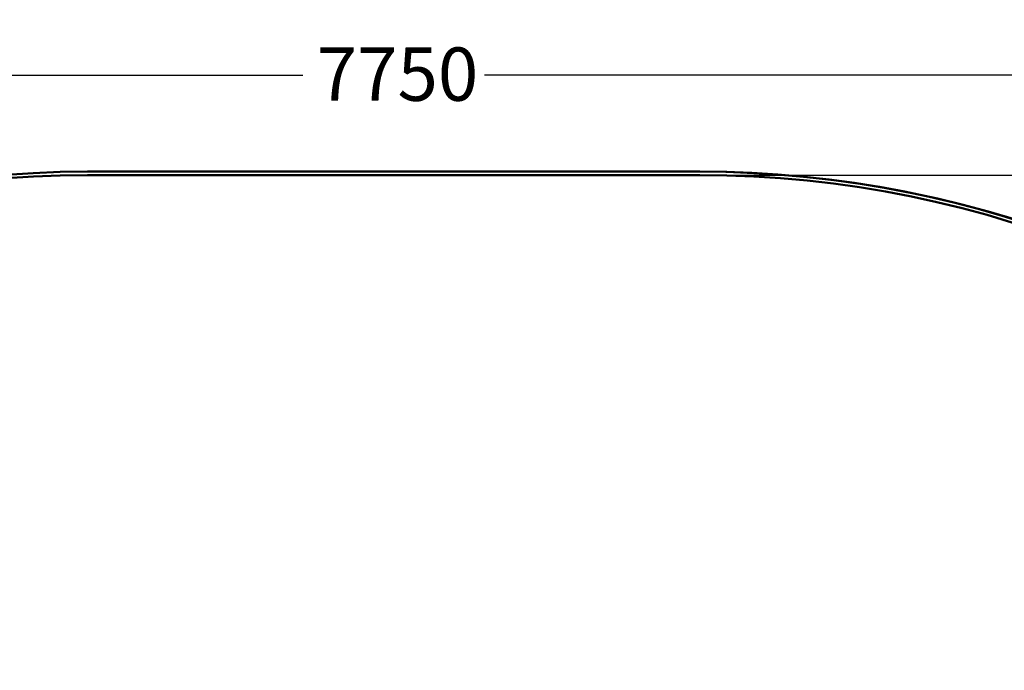
# Model space of a CAD drawing. Units: millimetres. Extents: x 3587 to 12030, y 1438 to 9868.
# Drawn here: x 6403 to 9217, y 8008 to 9868 of the extents above; entities that cross this region are included whole.
import ezdxf

# ---------------------------------------------------------------- set-up
doc = ezdxf.new("R2010")
doc.units = ezdxf.units.MM
doc.header["$LTSCALE"] = 50
doc.layers.add('Dimension (ANSI)', color=7, linetype='Continuous', lineweight=25)
doc.layers.add('Visible (ANSI)', color=7, linetype='Continuous', lineweight=50)
doc.styles.add('Note Text (ANSI)', font='tahoma.ttf')
doc.dimstyles.new('Default - mm (ANSI)', dxfattribs={"dimscale": 50, "dimtxt": 3.048, "dimasz": 2.5, "dimexe": 3.175, "dimexo": 1.6002, "dimgap": 0.8, "dimtad": 0, "dimtoh": 1, "dimdec": 0, "dimrnd": 1e-08, "dimzin": 4, "dimdsep": 46, "dimtxsty": 'Note Text (ANSI)', "dimcen": 0.09, "dimdle": 10, "dimclrd": 256, "dimclre": 256, "dimclrt": 256, "dimadec": 1, "dimazin": 1, "dimtfac": 1, "dimtofl": 0, "dimtmove": 0, "dimatfit": 3, "dimfxl": 1, "dimtolj": 1, "dimtzin": 4, "dimlwd": -1, "dimlwe": -1, "dimarcsym": 0})

# ---------------------------------------------------------------- blocks, each defined once
blk = doc.blocks.new('*D6')
at = {"layer": 'Defpoints', "color": 0, "transparency": 16777216}
for p in [(11346.5, 9708.9), (3596.5, 6423.3), (11346.5, 5435.8)]:
    blk.add_point(p, dxfattribs=at)
at = {"layer": 'Dimension (ANSI)', "transparency": 16777216}
for p, q in [((3596.5, 6503.3), (3596.5, 9867.6)), ((11346.5, 5515.8), (11346.5, 9867.6)), ((3721.5, 9708.9), (7212, 9708.9)), ((11221.5, 9708.9), (7731.1, 9708.9))]:
    blk.add_line(p, q, dxfattribs=at)
for points in [[(3721.5, 9729.7), (3721.5, 9688), (3596.5, 9708.9)], [(11221.5, 9729.7), (11221.5, 9688), (11346.5, 9708.9)]]:
    blk.add_solid(points, dxfattribs=at)
at = {"layer": 'Dimension (ANSI)', "transparency": 16777216, "insert": (7252, 9788.2), "char_height": 152.4, "attachment_point": 1, "style": 'Note Text (ANSI)'}
blk.add_mtext('\\A1;7750', dxfattribs=at)
blk = doc.blocks.new('*D7')
at = {"layer": 'Defpoints', "color": 0, "transparency": 16777216}
for p in [(8346.5, 9423.3), (7471.6, 1448.3), (11871.6, 1448.3)]:
    blk.add_point(p, dxfattribs=at)
at = {"layer": 'Dimension (ANSI)', "transparency": 16777216}
for p, q in [((8426.6, 9423.3), (12030.3, 9423.3)), ((11871.6, 9298.3), (11871.6, 5694.1)), ((11871.6, 1573.3), (11871.6, 5177.5)), ((7551.6, 1448.3), (12030.3, 1448.3))]:
    blk.add_line(p, q, dxfattribs=at)
for points in [[(11850.7, 9298.3), (11892.4, 9298.3), (11871.6, 9423.3)], [(11850.7, 1573.3), (11892.4, 1573.3), (11871.6, 1448.3)]]:
    blk.add_solid(points, dxfattribs=at)
at = {"layer": 'Dimension (ANSI)', "transparency": 16777216, "insert": (11792.2, 5217.5), "char_height": 152.4, "attachment_point": 1, "rotation": 90, "style": 'Note Text (ANSI)'}
blk.add_mtext('\\A1;7975', dxfattribs=at)

msp = doc.modelspace()

# ---------------------------------------------------------------- linework, layer by layer
at = {"layer": 'Visible (ANSI)'}
for p, q in [((8346.5, 9433.3), (6596.5, 9433.3)), ((8346.5, 9433.3), (6596.5, 9433.3)), ((6596.5, 9423.3), (8346.5, 9423.3))]:
    msp.add_line(p, q, dxfattribs=at)
for centre, radius, start, end in [((6596.5, 6423.3), 3010, 90, 180), ((6596.5, 6423.3), 3010, 90, 180), ((8346.5, 6423.3), 3010, 3.0286, 90), ((8346.5, 6423.3), 3010, 0, 90), ((6596.5, 6423.3), 3000, 90, 180), ((8346.5, 6423.3), 3000, 0, 90)]:
    msp.add_arc(centre, radius, start, end, dxfattribs=at)

# ---------------------------------------------------------------- dimensions: what is measured, and where the dimension line sits
at = {"layer": 'Dimension (ANSI)'}
for base, p1, p2, angle, picture, middle in [((11346.5, 9708.9), (3596.5, 6423.3), (11346.5, 5435.8), 180, '*D6', (7471.5, 9708.9)), ((11871.6, 1448.3), (8346.5, 9423.3), (7471.6, 1448.3), 90, '*D7', (11871.6, 5435.8))]:
    dim = msp.add_linear_dim(base=base, p1=p1, p2=p2, angle=angle, dimstyle='Default - mm (ANSI)', override={"dimgap": 0.8, "dimtoh": 0, "dimdec": 0, "dimtol": 0, "dimlim": 0, "dimtp": 0, "dimtm": 0, "dimtdec": 2, "dimatfit": 1}, dxfattribs=at)
    dim.commit()
    dim.dimension.update_dxf_attribs({"geometry": picture, "text_midpoint": middle, "dimtype": 160})

doc.saveas('drawing.dxf')
